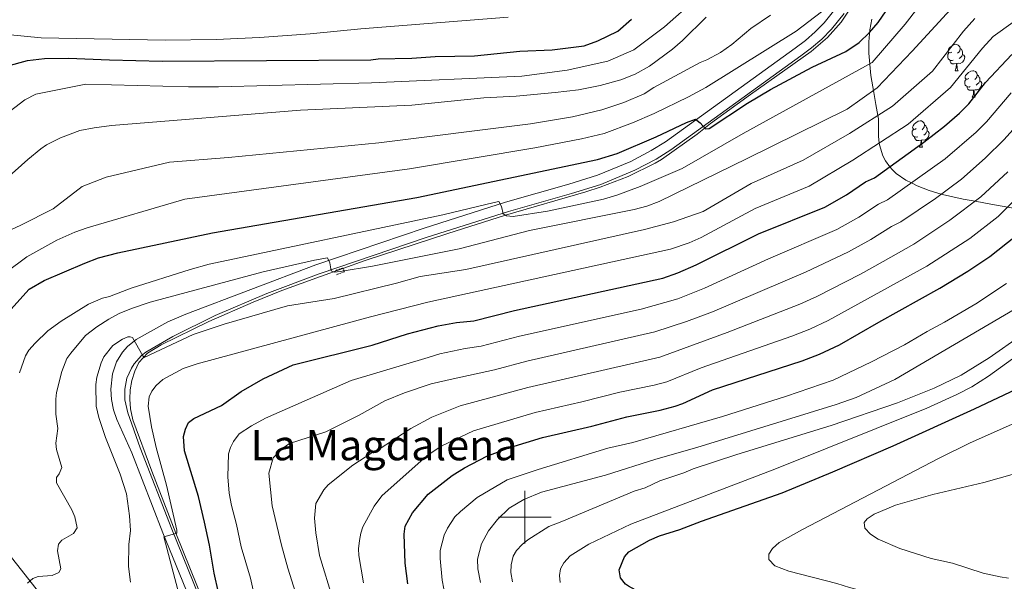
# Model space of a CAD drawing. Units: metres. Extents: x 647549 to 652067, y 4727300 to 4730366.
# Drawn here: x 649808 to 650182, y 4728476 to 4728689 of the extents above; entities that cross this region are included whole.
import ezdxf
from ezdxf.enums import TextEntityAlignment as Align

# ---------------------------------------------------------------- set-up
doc = ezdxf.new("R2010")
doc.units = ezdxf.units.M
doc.header["$MEASUREMENT"] = 0
doc.linetypes.add('TRAZOS', pattern=[0.75, 0.5, -0.25])
doc.linetypes.add('TRAZOSX2', pattern=[1.5, 1, -0.5])
for name, color, linetype, lineweight in [('Level 13', 5, 'Continuous', 0), ('Level 21', 19, 'TRAZOSX2', 0), ('Level 33', 19, 'Continuous', 30), ('Level 35', 92, 'Continuous', 0), ('Level 36', 92, 'Continuous', 0), ('Level 4', 36, 'Continuous', 30), ('Level 45', 92, 'Continuous', 0), ('Level 5', 36, 'Continuous', 0), ('Level 54', 13, 'Continuous', 0), ('Level 63', 7, 'Continuous', 0)]:
    doc.layers.add(name, color=color, linetype=linetype, lineweight=lineweight)
doc.styles.add('Arial', font='ARIAL.TTF', dxfattribs={"height": 0.2})

msp = doc.modelspace()

# ---------------------------------------------------------------- linework, layer by layer
at = {"layer": 'Level 13', "color": 5, "linetype": 'Continuous', "lineweight": 0, "ltscale": 0.5}
msp.add_polyline3d([(649883.86, 4728453.16, 647.46), (649867.49, 4728493.97, 644.95), (649858.29, 4728517.47, 643.36), (649851.13, 4728536.95, 642.45), (649850.18, 4728541.21, 642.01), (649849.91, 4728544.81, 641.6), (649850.1, 4728548.42, 641.21), (649850.74, 4728551.98, 640.83), (649851.82, 4728555.43, 640.49), (649853.32, 4728558.72, 640.17), (649856.7, 4728562.29, 639.94), (649861.82, 4728565.43, 639.94), (649880.01, 4728574.4, 638.35), (649896.81, 4728581.74, 636.98), (649907.76, 4728586.16, 636.07), (649922.37, 4728591.48, 635.38), (649939.42, 4728597.56, 634.02), (649970.79, 4728607.84, 631.96), (649992.65, 4728614.73, 630.14), (650023.16, 4728623.66, 628.31), (650028.61, 4728625.37, 627.77), (650039.27, 4728629.5, 626.97), (650049.52, 4728634.54, 626.54), (650052.01, 4728635.93, 626.49), (650065.56, 4728645.6, 625.12), (650070.63, 4728649.54, 624.89), (650085.84, 4728660.68, 623.3), (650108.77, 4728676.92, 621.7), (650115.08, 4728682.3, 621.24), (650120.27, 4728688.08, 620.79), (650127.74, 4728699.56, 619.88)], dxfattribs=at)
at = {"layer": 'Level 21', "color": 19, "linetype": 'Continuous', "lineweight": 13}
for points in [[(650121.31, 4728691.44, 620.34), (650116.55, 4728685.46, 620.88), (650112.88, 4728681.71, 621.32), (650108.99, 4728678.33, 621.79), (650104.9, 4728675.33, 622.31), (650055.56, 4728639.53, 625.96), (650049.9, 4728636.1, 626.3), (650041.84, 4728631.86, 626.82), (650028.88, 4728626.46, 627.75), (650017.8, 4728622.98, 628.57), (649993.79, 4728616.13, 629.89), (649962.91, 4728606.35, 632.27), (649921.84, 4728592.48, 635.46), (649902.07, 4728584.96, 636.65), (649882.43, 4728576.68, 637.82), (649866.26, 4728568.69, 639.19), (649856.02, 4728562.75, 639.75), (649854.42, 4728561.43, 639.89), (649851.66, 4728558.32, 640.22), (649850.53, 4728556.57, 640.42), (649848.86, 4728552.76, 640.88), (649848.02, 4728548.69, 641.39), (649848.04, 4728544.53, 641.92), (649849.16, 4728539.68, 642.35), (649853.93, 4728526.38, 643.01), (649865.93, 4728495.45, 644.9), (649882.42, 4728454.76, 647.86)], [(650118.29, 4728693.54, 620.34), (650113.8, 4728687.89, 620.88), (650110.36, 4728684.38, 621.32), (650106.7, 4728681.2, 621.79), (650102.74, 4728678.29, 622.31), (650053.53, 4728642.59, 625.96), (650048.09, 4728639.29, 626.3), (650040.28, 4728635.18, 626.82), (650027.62, 4728629.91, 627.75), (650016.75, 4728626.49, 628.57), (649992.73, 4728619.65, 629.89), (649961.77, 4728609.84, 632.27)], [(649961.77, 4728609.84, 632.27), (649920.6, 4728595.93, 635.46), (649871.28, 4728577.09, 638.64), (649864.38, 4728574.17, 639.1), (649852.38, 4728567.46, 639.97), (649849.04, 4728564.81, 640.3), (649847.15, 4728562.68, 640.51), (649844.9, 4728559.05, 640.81), (649843.38, 4728554.49, 641.09), (649842.75, 4728548.62, 641.44), (649842.98, 4728544.68, 641.73), (649843.72, 4728540.81, 642.05), (649844.97, 4728537.07, 642.41), (649850.73, 4728524.45, 643.05), (649862.52, 4728494.09, 644.9), (649879.03, 4728453.35, 647.86), (649886.02, 4728436.89, 648.51), (649891.87, 4728425.25, 649.47), (649897.87, 4728414.7, 650.23)]]:
    msp.add_polyline3d(points, dxfattribs=at)
at = {"layer": 'Level 21', "color": 1, "linetype": 'TRAZOS', "lineweight": 0}
msp.add_polyline3d([(649928.11, 4728593.76, 635.01), (649930.85, 4728594.72, 635.01), (649931.49, 4728593.27, 635.16), (649928.43, 4728592.14, 635.5)], dxfattribs=at)
at = {"layer": 'Level 33', "color": 19, "linetype": 'Continuous', "lineweight": 0, "ltscale": 0.5}
msp.add_polyline3d([(650432.51, 4728305.21, 677.92), (650399.07, 4728305.72, 673.91), (650366.36, 4728306.42, 669.91), (650331.82, 4728307.28, 666.09), (650302.05, 4728306.94, 659.42), (650268.24, 4728307.62, 654.84), (650235.17, 4728308.32, 654.27), (650201, 4728308.63, 654.27), (650173.97, 4728308.71, 653.5), (650141.44, 4728309.23, 652.74), (650106.73, 4728309.72, 653.7), (650039.31, 4728310.36, 656.37), (650009.35, 4728310.38, 656.94), (649974.44, 4728311.78, 656.37), (649944.87, 4728323.95, 655.13), (649916.59, 4728344.05, 652.17), (649896.56, 4728367.61, 650.07), (649875.38, 4728395.06, 647.02), (649773.21, 4728524.92, 626.04), (649600.09, 4728661.45, 581.91), (649583.91, 4728732.28, 539.07), (649592.69, 4728786.75, 533.99)], dxfattribs=at)
at = {"layer": 'Level 35', "color": 92, "linetype": 'Continuous', "lineweight": 0, "ltscale": 0.5}
for points in [[(650132.58, 4728661.33, 640.67), (650131.51, 4728667.82, 636.48), (650130.68, 4728676.29, 629.68), (650130.71, 4728680.63, 626.77), (650131.15, 4728685.14, 624.78), (650131.94, 4728689.3, 624.15)], [(650186.96, 4728617.21, 671.19), (650183.51, 4728617.83, 670.01), (650177.13, 4728618.98, 667.5), (650171.17, 4728620.04, 665.01), (650166.56, 4728620.87, 663.23), (650158.7, 4728622.65, 660.18), (650158.28, 4728622.77, 660.01), (650153.71, 4728624.12, 658.14), (650149.04, 4728625.91, 656.08), (650146.89, 4728627, 655.01), (650144.83, 4728628.05, 653.91), (650141.18, 4728630.62, 651.75), (650139.6, 4728632.09, 650.69), (650138.75, 4728633.17, 650.01), (650137.01, 4728635.41, 648.6), (650136.02, 4728637.29, 647.55), (650134.75, 4728641.51, 645.35), (650134.69, 4728642.19, 645.01), (650134.47, 4728644.65, 643.51), (650134.36, 4728651.38, 640.06), (650134.12, 4728652.63, 640.01), (650133.34, 4728656.79, 640.33), (650132.58, 4728661.33, 640.67)]]:
    msp.add_polyline3d(points, dxfattribs=at)
at = {"layer": 'Level 36', "color": 92, "linetype": 'Continuous', "lineweight": 0}
for p, q in [((650163.54, 4728669.67, 0.01), (650164.67, 4728669.67, 0.01)), ((650170.02, 4728659.64, 0.01), (650171.14, 4728659.64, 0.01)), ((650150.04, 4728640.59, 0.01), (650151.16, 4728640.59, 0.01))]:
    msp.add_line(p, q, dxfattribs=at)
for points in [[(650162.83, 4728673.65, 0.01), (650162.4, 4728673.49, 0.01), (650161.82, 4728673.55, 0.01), (650161.34, 4728673.76, 0.01), (650160.92, 4728674.19, 0.01), (650160.7, 4728674.77, 0.01), (650160.7, 4728675.19, 0.01), (650160.76, 4728675.78, 0.01), (650161.18, 4728676.47, 0.01)], [(650162.24, 4728676.73, 0.01), (650161.71, 4728676.47, 0.01), (650161.18, 4728676.52, 0.01), (650160.92, 4728676.89, 0.01), (650160.86, 4728677.32, 0.01), (650161.02, 4728677.84, 0.01), (650161.5, 4728678.43, 0.01), (650162.14, 4728678.96, 0.01), (650163.04, 4728679.55, 0.01), (650163.78, 4728679.71, 0.01), (650164.21, 4728679.65, 0.01), (650164.74, 4728679.34, 0.01), (650165.27, 4728678.75, 0.01), (650165.43, 4728678.11, 0.01), (650165.32, 4728677.26, 0.01), (650164.89, 4728676.73, 0.01), (650164.47, 4728676.31, 0.01)], [(650165.43, 4728678.11, 0.01), (650165.9, 4728677.8, 0.01), (650166.22, 4728677.16, 0.01), (650166.38, 4728676.84, 0.01), (650166.38, 4728676.26, 0.01), (650166.38, 4728675.83, 0.01), (650166.01, 4728675.14, 0.01), (650165.59, 4728674.66, 0.01), (650165.11, 4728674.24, 0.01)], [(650164.09, 4728672.36, 0.01), (650163.2, 4728672.27, 0.01), (650162.35, 4728672.27, 0.01), (650161.93, 4728672.7, 0.01), (650161.61, 4728673.18, 0.01), (650161.61, 4728673.49, 0.01)], [(650166.38, 4728675.83, 0.01), (650166.83, 4728675.58, 0.01), (650167.18, 4728674.97, 0.01), (650167.07, 4728674.24, 0.01), (650166.86, 4728673.6, 0.01), (650166.27, 4728672.86, 0.01), (650165.48, 4728672.38, 0.01), (650164.63, 4728672.49, 0.01), (650164.2, 4728672.36, 0.01)], [(650163.54, 4728669.67, 0.01), (650163.98, 4728670.83, 0.01), (650164.09, 4728672.36, 0.01), (650164.2, 4728672.36, 0.01), (650164.23, 4728671.77, 0.01), (650164.27, 4728671.09, 0.01), (650164.34, 4728670.47, 0.01), (650164.45, 4728670.07, 0.01), (650164.67, 4728669.67, 0.01)], [(650168.72, 4728666.7, 0.01), (650168.19, 4728666.43, 0.01), (650167.66, 4728666.49, 0.01), (650167.39, 4728666.86, 0.01), (650167.34, 4728667.28, 0.01), (650167.5, 4728667.8, 0.01), (650167.98, 4728668.4, 0.01), (650168.61, 4728668.93, 0.01), (650169.51, 4728669.51, 0.01), (650170.26, 4728669.67, 0.01), (650170.68, 4728669.62, 0.01), (650171.21, 4728669.3, 0.01), (650171.74, 4728668.72, 0.01), (650171.9, 4728668.08, 0.01), (650171.79, 4728667.23, 0.01), (650171.37, 4728666.7, 0.01), (650170.95, 4728666.27, 0.01)], [(650169.3, 4728663.62, 0.01), (650168.88, 4728663.46, 0.01), (650168.29, 4728663.52, 0.01), (650167.82, 4728663.73, 0.01), (650167.39, 4728664.15, 0.01), (650167.18, 4728664.74, 0.01), (650167.18, 4728665.16, 0.01), (650167.23, 4728665.74, 0.01), (650167.66, 4728666.43, 0.01)], [(650172.85, 4728665.8, 0.01), (650173.31, 4728665.55, 0.01), (650173.65, 4728664.93, 0.01), (650173.54, 4728664.21, 0.01), (650173.33, 4728663.57, 0.01), (650172.75, 4728662.83, 0.01), (650171.95, 4728662.35, 0.01), (650171.1, 4728662.45, 0.01), (650170.67, 4728662.32, 0.01)], [(650171.9, 4728668.08, 0.01), (650172.38, 4728667.76, 0.01), (650172.69, 4728667.12, 0.01), (650172.85, 4728666.8, 0.01), (650172.85, 4728666.22, 0.01), (650172.85, 4728665.8, 0.01), (650172.48, 4728665.11, 0.01), (650172.06, 4728664.63, 0.01), (650171.58, 4728664.21, 0.01)], [(650170.56, 4728662.32, 0.01), (650169.67, 4728662.24, 0.01), (650168.83, 4728662.24, 0.01), (650168.4, 4728662.67, 0.01), (650168.08, 4728663.14, 0.01), (650168.08, 4728663.46, 0.01)], [(650170.02, 4728659.64, 0.01), (650170.45, 4728660.8, 0.01), (650170.56, 4728662.32, 0.01), (650170.67, 4728662.32, 0.01), (650170.71, 4728661.74, 0.01), (650170.74, 4728661.05, 0.01), (650170.81, 4728660.44, 0.01), (650170.93, 4728660.04, 0.01), (650171.14, 4728659.64, 0.01)], [(650148.74, 4728647.65, 0.01), (650148.21, 4728647.38, 0.01), (650147.68, 4728647.44, 0.01), (650147.41, 4728647.81, 0.01), (650147.36, 4728648.23, 0.01), (650147.52, 4728648.75, 0.01), (650148, 4728649.35, 0.01), (650148.63, 4728649.88, 0.01), (650149.53, 4728650.46, 0.01), (650150.28, 4728650.62, 0.01), (650150.7, 4728650.57, 0.01), (650151.23, 4728650.25, 0.01), (650151.76, 4728649.67, 0.01), (650151.92, 4728649.03, 0.01), (650151.81, 4728648.18, 0.01), (650151.39, 4728647.65, 0.01), (650150.97, 4728647.22, 0.01)], [(650149.32, 4728644.57, 0.01), (650148.9, 4728644.41, 0.01), (650148.31, 4728644.47, 0.01), (650147.84, 4728644.68, 0.01), (650147.41, 4728645.1, 0.01), (650147.2, 4728645.69, 0.01), (650147.2, 4728646.11, 0.01), (650147.25, 4728646.69, 0.01), (650147.68, 4728647.38, 0.01)], [(650152.87, 4728646.75, 0.01), (650153.33, 4728646.5, 0.01), (650153.67, 4728645.88, 0.01), (650153.56, 4728645.16, 0.01), (650153.35, 4728644.52, 0.01), (650152.77, 4728643.78, 0.01), (650151.97, 4728643.3, 0.01), (650151.12, 4728643.4, 0.01), (650150.69, 4728643.27, 0.01)], [(650151.92, 4728649.03, 0.01), (650152.4, 4728648.71, 0.01), (650152.71, 4728648.07, 0.01), (650152.87, 4728647.75, 0.01), (650152.87, 4728647.17, 0.01), (650152.87, 4728646.75, 0.01), (650152.5, 4728646.06, 0.01), (650152.08, 4728645.58, 0.01), (650151.6, 4728645.16, 0.01)], [(650150.58, 4728643.27, 0.01), (650149.69, 4728643.19, 0.01), (650148.85, 4728643.19, 0.01), (650148.42, 4728643.62, 0.01), (650148.1, 4728644.09, 0.01), (650148.1, 4728644.41, 0.01)], [(650150.04, 4728640.59, 0.01), (650150.47, 4728641.75, 0.01), (650150.58, 4728643.27, 0.01), (650150.69, 4728643.27, 0.01), (650150.73, 4728642.69, 0.01), (650150.76, 4728642, 0.01), (650150.83, 4728641.39, 0.01), (650150.95, 4728640.99, 0.01), (650151.16, 4728640.59, 0.01)]]:
    msp.add_polyline3d(points, dxfattribs=at)
at = {"layer": 'Level 4', "color": 36, "linetype": 'Continuous', "lineweight": 30}
for points in [[(649804.73, 4728578.86, 625.01), (649811.65, 4728586.63, 625.01), (649817.42, 4728589.93, 625.01), (649832.81, 4728596.58, 625.01), (649838.1, 4728598.52, 625.01), (649845.34, 4728600.48, 625.01), (649881.36, 4728608.02, 625.01), (649958.98, 4728621.5, 625.01), (650027.62, 4728635.91, 625.01), (650035.16, 4728638.17, 625.01), (650049.99, 4728644.53, 625.01), (650061.43, 4728649.92, 625.01), (650064.85, 4728651.19, 625.01), (650066.69, 4728649.88, 625.01), (650068.69, 4728647.57, 625.01), (650070.03, 4728647.71, 625.01), (650084.61, 4728657.38, 625.01), (650093.41, 4728662.54, 625.01), (650109.16, 4728671.05, 625.01), (650122.06, 4728676.94, 625.01), (650127.05, 4728680.41, 625.01), (650131.01, 4728684.12, 625.01), (650134.22, 4728687.96, 625.01), (650142.9, 4728700.66, 625.01)], [(649737.09, 4728629.31, 600.01), (649742.86, 4728632.46, 600.01), (649756.5, 4728641.24, 600.01), (649763.47, 4728645.33, 600.01), (649774.84, 4728653.74, 600.01), (649782.23, 4728660.01, 600.01), (649792.85, 4728666, 600.01), (649803.17, 4728671.36, 600.01), (649811.07, 4728673.59, 600.01), (649817.51, 4728674.34, 600.01), (649826.69, 4728674.48, 600.01), (649842.26, 4728673.77, 600.01), (649862.25, 4728673.33, 600.01), (649941.5, 4728673.82, 600.01), (649944.25, 4728674.17, 600.01), (649957.11, 4728674.37, 600.01), (649965.97, 4728675.12, 600.01), (649980.97, 4728675.36, 600.01), (649998.12, 4728677.12, 600.01), (650010.37, 4728677.63, 600.01), (650022.54, 4728679.07, 600.01), (650027.72, 4728680.98, 600.01), (650035.38, 4728684.75, 600.01), (650040.54, 4728689.21, 600.01)], [(649883.64, 4728471.42, 650.01), (649881.94, 4728478.73, 650.01), (649880.21, 4728489.32, 650.01), (649878.35, 4728498.09, 650.01), (649876, 4728507.81, 650.01), (649870.76, 4728525.24, 650.01), (649870.32, 4728530.6, 650.01), (649871.1, 4728533.46, 650.01), (649872.31, 4728535.97, 650.01), (649874.3, 4728537.49, 650.01), (649884.74, 4728542.48, 650.01), (649892.31, 4728547.77, 650.01), (649900.56, 4728552.58, 650.01), (649912, 4728557.86, 650.01), (649942.02, 4728565.37, 650.01), (649955.4, 4728569.7, 650.01), (649967.14, 4728572.72, 650.01), (649974.07, 4728573.91, 650.01), (649980.67, 4728574.59, 650.01), (649996.11, 4728578.47, 650.01), (650052.45, 4728590.82, 650.01), (650058.13, 4728592.8, 650.01), (650065.19, 4728595.9, 650.01), (650088.82, 4728607.66, 650.01), (650113.97, 4728617.83, 650.01), (650122.28, 4728622.43, 650.01), (650129.42, 4728627.37, 650.01), (650132.92, 4728628.96, 650.01), (650151.6, 4728642.45, 650.01), (650159.54, 4728648.57, 650.01), (650165.15, 4728653.54, 650.01), (650168.67, 4728657.11, 650.01), (650175.09, 4728665.16, 650.01), (650185.11, 4728675.88, 650.01)], [(649955.62, 4728474.68, 675.01), (649954.57, 4728482.47, 675.01), (649954.18, 4728493.48, 675.01), (649954.59, 4728496.63, 675.01), (649957.35, 4728501.63, 675.01), (649963.36, 4728508.7, 675.01), (649972.43, 4728515.88, 675.01), (649977.05, 4728518.79, 675.01), (649985.63, 4728523.21, 675.01), (649994.29, 4728526.46, 675.01), (650006.77, 4728530.3, 675.01), (650025.48, 4728534.61, 675.01), (650038.74, 4728538.12, 675.01), (650051.48, 4728540.62, 675.01), (650057.2, 4728542.23, 675.01), (650060.09, 4728543.2, 675.01), (650071.36, 4728548.37, 675.01), (650105.47, 4728559.46, 675.01), (650111.99, 4728561.92, 675.01), (650119.63, 4728565.49, 675.01), (650134.51, 4728574.16, 675.01), (650157.71, 4728586.98, 675.01), (650168.37, 4728593.51, 675.01), (650176.66, 4728599.1, 675.01), (650186.51, 4728606.8, 675.01)], [(650142.04, 4728451.92, 700.01), (650138.91, 4728452.81, 700.01), (650121.03, 4728459.75, 700.01), (650089.09, 4728467.49, 700.01), (650079.43, 4728468.72, 700.01), (650061.63, 4728468.44, 700.01), (650055.09, 4728468.64, 700.01), (650049.27, 4728469.32, 700.01), (650044.47, 4728470.93, 700.01), (650039.41, 4728473.83, 700.01), (650038.32, 4728474.51, 700.01), (650036.44, 4728476.92, 700.01), (650035.94, 4728479.98, 700.01), (650037.85, 4728484.91, 700.01), (650039.51, 4728486.79, 700.01), (650047.35, 4728491.19, 700.01), (650051.19, 4728492.92, 700.01), (650058.96, 4728495.34, 700.01), (650067.15, 4728498.49, 700.01), (650097.81, 4728509.29, 700.01), (650117.04, 4728517.17, 700.01), (650139.96, 4728527.14, 700.01), (650170.89, 4728541.1, 700.01), (650186.68, 4728548.65, 700.01)]]:
    msp.add_polyline3d(points, dxfattribs=at)
at = {"layer": 'Level 5', "color": 36, "linetype": 'Continuous', "lineweight": 0}
for points in [[(649794.71, 4728646.97, 605.01), (649810.04, 4728658.56, 605.01), (649814.24, 4728660.74, 605.01), (649833.19, 4728664.56, 605.01), (649872.26, 4728663.5, 605.01), (649883.69, 4728663.51, 605.01), (649941.83, 4728665.03, 605.01), (649998.89, 4728667.6, 605.01), (650016.15, 4728669.86, 605.01), (650031.55, 4728673.32, 605.01), (650041.43, 4728677.6, 605.01), (650053.08, 4728686.36, 605.01), (650088.41, 4728717.67, 605.01)], [(649821.87, 4728544.86, 635.01), (649822.15, 4728547.34, 635.01), (649824.08, 4728555.38, 635.01), (649826.03, 4728560.25, 635.01), (649827.48, 4728562.37, 635.01), (649833.13, 4728568.99, 635.01), (649837.46, 4728572.27, 635.01), (649841.98, 4728575.29, 635.01), (649845.93, 4728577.45, 635.01), (649850.6, 4728579.33, 635.01), (649857.74, 4728581.64, 635.01), (649900.62, 4728593.2, 635.01), (649920.09, 4728597.63, 635.01), (649925.12, 4728598.51, 635.01), (649925.93, 4728596.63, 635.01), (649926.39, 4728593.62, 635.01), (649927.65, 4728593.04, 635.01), (649929.87, 4728593.3, 635.01), (649942.19, 4728595.38, 635.01), (649975.11, 4728601.97, 635.01), (650001.79, 4728608.89, 635.01), (650041.6, 4728616.93, 635.01), (650046.45, 4728618.2, 635.01), (650051.13, 4728619.92, 635.01), (650084.45, 4728636.25, 635.01), (650122.47, 4728655.01, 635.01), (650133.88, 4728663.14, 635.01), (650147.24, 4728677.13, 635.01), (650169.04, 4728700.88, 635.01)], [(649802.79, 4728593.02, 620.01), (649810.82, 4728598.97, 620.01), (649822.2, 4728605.3, 620.01), (649829.06, 4728608.31, 620.01), (649833.78, 4728609.92, 620.01), (649870.86, 4728620.82, 620.01), (649956.25, 4728632.34, 620.01), (650003.82, 4728640.34, 620.01), (650021.6, 4728643.72, 620.01), (650030.18, 4728645.86, 620.01), (650040.98, 4728649.85, 620.01), (650049.23, 4728653.45, 620.01), (650062.22, 4728659.7, 620.01), (650068.82, 4728663.24, 620.01), (650103.07, 4728684.67, 620.01), (650112.76, 4728692.02, 620.01)], [(649869.97, 4728465.62, 645.01), (649862.89, 4728492.52, 645.01), (649867.87, 4728493.89, 645.01), (649867.83, 4728495.05, 645.01), (649863.88, 4728512.1, 645.01), (649859.91, 4728526.46, 645.01), (649858.18, 4728534.31, 645.01), (649856.93, 4728542.22, 645.01), (649857.24, 4728545.7, 645.01), (649858.37, 4728547.93, 645.01), (649859.98, 4728549.98, 645.01), (649862.49, 4728552.36, 645.01), (649870.25, 4728556.46, 645.01), (649875.6, 4728558.28, 645.01), (649941.38, 4728576.11, 645.01), (649963.17, 4728581.7, 645.01), (650055.35, 4728601.81, 645.01), (650062.49, 4728604.2, 645.01), (650067.05, 4728606.25, 645.01), (650087.5, 4728617.24, 645.01), (650108.1, 4728625.74, 645.01), (650124.67, 4728635.67, 645.01), (650145.69, 4728649.35, 645.01), (650161.78, 4728663.28, 645.01), (650173.9, 4728678.22, 645.01), (650178.03, 4728682.68, 645.01), (650194.02, 4728694.17, 645.01)], [(649993.12, 4728614.51, 630.01), (649995.61, 4728614.24, 630.01), (650008.7, 4728616.22, 630.01), (650029.91, 4728620.82, 630.01), (650035.03, 4728622.35, 630.01), (650043.84, 4728625.63, 630.01), (650059.8, 4728632.55, 630.01), (650082.93, 4728645.76, 630.01), (650131.96, 4728672.82, 630.01), (650144.59, 4728687.34, 630.01), (650149.34, 4728693.56, 630.01)], [(649800.95, 4728607.41, 615.01), (649808.6, 4728610.96, 615.01), (649820.78, 4728617.21, 615.01), (649831.85, 4728625.63, 615.01), (649840.95, 4728629.23, 615.01), (649864.97, 4728634.86, 615.01), (649887.45, 4728636.62, 615.01), (649944.53, 4728642.27, 615.01), (650002.18, 4728649.43, 615.01), (650018.15, 4728652.1, 615.01), (650029.31, 4728654.84, 615.01), (650037.61, 4728657.58, 615.01), (650045.42, 4728660.82, 615.01), (650048.99, 4728663.27, 615.01), (650066.6, 4728672.73, 615.01), (650069.18, 4728673.76, 615.01), (650074.35, 4728676.52, 615.01), (650078.66, 4728679.56, 615.01), (650085.95, 4728685.69, 615.01), (650093.41, 4728690.83, 615.01)], [(649802.89, 4728628.42, 610.01), (649811.15, 4728635.95, 610.01), (649816.1, 4728639.96, 610.01), (649818.3, 4728641.52, 610.01), (649823.61, 4728644.21, 610.01), (649830.9, 4728646.91, 610.01), (649836.43, 4728647.99, 610.01), (649842.98, 4728648.79, 610.01), (649914.82, 4728654.66, 610.01), (649957.04, 4728656.54, 610.01), (649984.44, 4728659.31, 610.01), (649996.71, 4728659.99, 610.01), (650011.61, 4728661.37, 610.01), (650020.47, 4728662.43, 610.01), (650028.71, 4728664.08, 610.01), (650036.49, 4728666.2, 610.01), (650041.92, 4728668.33, 610.01), (650047.41, 4728671.44, 610.01), (650056.13, 4728677.9, 610.01), (650059.9, 4728681.19, 610.01), (650068.88, 4728689.96, 610.01)], [(649803.38, 4728683.39, 595.01), (649816.21, 4728682.14, 595.01), (649863.38, 4728681.33, 595.01), (649882.7, 4728681.5, 595.01), (649899.24, 4728682.27, 595.01), (649918.51, 4728683.71, 595.01), (649937.76, 4728685.55, 595.01), (649993.7, 4728689.98, 595.01)], [(649846.33, 4728516.31, 640.01), (649840.72, 4728530.24, 640.01), (649838.2, 4728537.9, 640.01), (649837.14, 4728542.21, 640.01), (649837.01, 4728550.39, 640.01), (649837.43, 4728553.15, 640.01), (649839.03, 4728558.61, 640.01), (649840.07, 4728560.89, 640.01), (649843.44, 4728565.19, 640.01), (649847.21, 4728567.65, 640.01), (649849.15, 4728568.53, 640.01), (649850.14, 4728568.54, 640.01), (649850.95, 4728568.33, 640.01), (649854.88, 4728561.35, 640.01), (649855.39, 4728560.7, 640.01), (649874.04, 4728569.41, 640.01), (649885.77, 4728573.35, 640.01), (649909.92, 4728580.27, 640.01), (649927.57, 4728583.11, 640.01), (649951.29, 4728588.91, 640.01), (649960.28, 4728591.43, 640.01), (649977.68, 4728594.15, 640.01), (650045.49, 4728609.28, 640.01), (650056.46, 4728612.21, 640.01), (650067.73, 4728616.1, 640.01), (650085.97, 4728626.75, 640.01), (650105.75, 4728635.71, 640.01), (650123.42, 4728645.8, 640.01), (650139.7, 4728656.19, 640.01), (650154.89, 4728669.45, 640.01), (650166.68, 4728684.71, 640.01), (650170.95, 4728689.48, 640.01)], [(650184.78, 4728661.19, 655.01), (650175.39, 4728650.29, 655.01), (650171.51, 4728646.34, 655.01), (650159.78, 4728636.23, 655.01), (650137.88, 4728620.56, 655.01), (650134.38, 4728618.9, 655.01), (650126.91, 4728613.99, 655.01), (650118.52, 4728609.34, 655.01), (650092.63, 4728598.2, 655.01), (650068.33, 4728587.01, 655.01), (650058.12, 4728582.99, 655.01), (650044.21, 4728579.03, 655.01), (649998.01, 4728568.78, 655.01), (649983.39, 4728564.96, 655.01)], [(650191.09, 4728653.54, 660.01), (650182.11, 4728643.47, 660.01), (650174.98, 4728636.4, 660.01), (650165.98, 4728628.47, 660.01), (650156.07, 4728621.14, 660.01), (650142.84, 4728612.17, 660.01), (650139.33, 4728610.44, 660.01), (650131.55, 4728605.54, 660.01), (650123.06, 4728600.85, 660.01), (650106.71, 4728593.04, 660.01), (650071.35, 4728578.08, 660.01), (650061.43, 4728574.33, 660.01), (650049.45, 4728570.43, 660.01), (650000.81, 4728559.3, 660.01), (649988.53, 4728556, 660.01), (649972.8, 4728552.53, 660.01), (649964.44, 4728550.66, 660.01), (649954.3, 4728547.23, 660.01), (649946.84, 4728544.15, 660.01), (649937.05, 4728538.72, 660.01), (649924.37, 4728532.48, 660.01), (649910.56, 4728527.95, 660.01), (649908.09, 4728526.26, 660.01), (649904.47, 4728522.52, 660.01), (649902.8, 4728516.68, 660.01), (649904.09, 4728504.3, 660.01), (649907.59, 4728489.36, 660.01), (649909.97, 4728480.66, 660.01), (649915.1, 4728464.53, 660.01)], [(649938.7, 4728475, 670.01), (649936.97, 4728485.46, 670.01), (649936.89, 4728487.96, 670.01), (649937.26, 4728491.13, 670.01), (649937.68, 4728493.97, 670.01), (649938.48, 4728496.33, 670.01), (649942.75, 4728504.15, 670.01), (649945.73, 4728508.16, 670.01), (649962.91, 4728523.48, 670.01), (649968.47, 4728527.1, 670.01), (649980.55, 4728532.76, 670.01), (650003.97, 4728539.77, 670.01), (650021.7, 4728543.81, 670.01), (650036.07, 4728547.47, 670.01), (650049.2, 4728550.12, 670.01), (650054.02, 4728551.43, 670.01), (650067.05, 4728556.75, 670.01), (650101.44, 4728568.75, 670.01), (650108.29, 4728571.44, 670.01), (650115.32, 4728574.67, 670.01), (650152.75, 4728595.38, 670.01), (650169.13, 4728605.95, 670.01), (650179.92, 4728614.24, 670.01), (650201.31, 4728635.62, 670.01)], [(649927.17, 4728468.39, 665.01), (649922.08, 4728485.46, 665.01), (649920.66, 4728494.04, 665.01), (649920.18, 4728499.66, 665.01), (649920.62, 4728505.2, 665.01), (649923.63, 4728510.36, 665.01), (649925.29, 4728512.34, 665.01), (649934.71, 4728519.79, 665.01), (649941.85, 4728524.38, 665.01), (649944.34, 4728525.6, 665.01), (649956.73, 4728533.71, 665.01), (649964.73, 4728537.94, 665.01), (649975.47, 4728542.3, 665.01), (650001.18, 4728549.23, 665.01), (650051.32, 4728560.79, 665.01), (650076.93, 4728570.13, 665.01), (650104.58, 4728580.97, 665.01), (650111.02, 4728583.86, 665.01), (650127.61, 4728592.35, 665.01), (650136.18, 4728597.1, 665.01), (650147.79, 4728603.77, 665.01), (650161.57, 4728612.84, 665.01), (650173.34, 4728621.67, 665.01), (650183.54, 4728631.25, 665.01)], [(649808.08, 4728554.83, 630.01), (649810.28, 4728561.3, 630.01), (649811.53, 4728563.46, 630.01), (649814.03, 4728566.1, 630.01), (649818.85, 4728570.77, 630.01), (649823.85, 4728574.52, 630.01), (649834.22, 4728580.91, 630.01), (649839.63, 4728583.18, 630.01), (649842.22, 4728583.84, 630.01), (649850.44, 4728587.03, 630.01), (649872.83, 4728594.15, 630.01), (649880.07, 4728596.12, 630.01), (649968.93, 4728614.89, 630.01), (649988.4, 4728619.63, 630.01), (649990.21, 4728619.97, 630.01), (649991.12, 4728618.08, 630.01), (649991.81, 4728615.25, 630.01), (649993.12, 4728614.51, 630.01)], [(649969.23, 4728472.81, 680.01), (649968.57, 4728476.01, 680.01), (649967.83, 4728484.27, 680.01), (649967.93, 4728487.33, 680.01), (649969.37, 4728493.17, 680.01), (649970.71, 4728495.87, 680.01), (649973.44, 4728500.11, 680.01), (649975.53, 4728502.13, 680.01), (649981.94, 4728507.42, 680.01), (649993.3, 4728514.13, 680.01), (650005.15, 4728518.13, 680.01), (650031.6, 4728526.22, 680.01), (650041.07, 4728528.42, 680.01), (650075.2, 4728538.21, 680.01), (650099.48, 4728545.93, 680.01), (650117.15, 4728552.11, 680.01), (650131.71, 4728559.06, 680.01), (650144.34, 4728565.54, 680.01), (650152.84, 4728570.57, 680.01), (650159.52, 4728574.04, 680.01), (650171.34, 4728581.11, 680.01), (650183.01, 4728588.8, 680.01)], [(649983.2, 4728475.17, 685.01), (649982.14, 4728480.39, 685.01), (649982.1, 4728484.08, 685.01), (649983.59, 4728489.8, 685.01), (649986.27, 4728494.75, 685.01), (649989.71, 4728499.16, 685.01), (649994.09, 4728503.35, 685.01), (649999.7, 4728506.65, 685.01), (650006.39, 4728509.51, 685.01), (650030.71, 4728515.93, 685.01), (650049.75, 4728522.07, 685.01), (650065.39, 4728526.53, 685.01), (650118.37, 4728542.79, 685.01), (650125.98, 4728545.51, 685.01), (650140.57, 4728552.32, 685.01), (650185.92, 4728578.89, 685.01)], [(649995.29, 4728475.47, 690.01), (649994.78, 4728478.92, 690.01), (649994.88, 4728481.94, 690.01), (649995.6, 4728485.16, 690.01), (649996.86, 4728487.32, 690.01), (649998.96, 4728489.61, 690.01), (650001.17, 4728491.35, 690.01), (650009.11, 4728496.5, 690.01), (650014.07, 4728498.31, 690.01), (650041.59, 4728509.91, 690.01), (650045.7, 4728511.2, 690.01), (650051.35, 4728513.76, 690.01), (650060.46, 4728516.79, 690.01), (650063.96, 4728518.37, 690.01), (650080.57, 4728523.86, 690.01), (650116.44, 4728534.82, 690.01), (650141.65, 4728543.38, 690.01), (650155.6, 4728548.96, 690.01), (650165.81, 4728554.02, 690.01), (650176.51, 4728560.51, 690.01), (650188.78, 4728569.19, 690.01)], [(649983.39, 4728564.96, 655.01), (649977.33, 4728564.12, 655.01), (649967.73, 4728562.08, 655.01), (649963.3, 4728560.66, 655.01), (649933.99, 4728551.91, 655.01), (649901.5, 4728537.57, 655.01), (649896.13, 4728534.76, 655.01), (649891.49, 4728531.6, 655.01), (649889.34, 4728528.79, 655.01), (649888.15, 4728526.44, 655.01), (649887.48, 4728524.03, 655.01), (649887.15, 4728515.38, 655.01), (649887.75, 4728509.06, 655.01), (649888.6, 4728504.47, 655.01), (649890.53, 4728497.22, 655.01), (649892.27, 4728488.77, 655.01), (649895.82, 4728476.79, 655.01), (649898.25, 4728465.96, 655.01)], [(650013.51, 4728475.19, 695.01), (650013.16, 4728477.78, 695.01), (650013.58, 4728480.39, 695.01), (650014.8, 4728482.58, 695.01), (650017.23, 4728485.34, 695.01), (650024.3, 4728489.74, 695.01), (650040.26, 4728497.34, 695.01), (650095.06, 4728518.24, 695.01), (650152.8, 4728541.43, 695.01), (650164.21, 4728546.55, 695.01), (650169.85, 4728549.56, 695.01), (650176.21, 4728553.57, 695.01), (650194.38, 4728566.78, 695.01)], [(649811.1, 4728474.89, 635.01), (649813.06, 4728476.69, 635.01), (649815.19, 4728477.41, 635.01), (649820.47, 4728477.8, 635.01), (649822.97, 4728478.98, 635.01), (649823.79, 4728480.37, 635.01), (649822.46, 4728487.24, 635.01), (649822.85, 4728489.71, 635.01), (649824.16, 4728491.25, 635.01), (649828.57, 4728493.74, 635.01), (649829.9, 4728495.93, 635.01), (649829.11, 4728500.18, 635.01), (649827.97, 4728502.79, 635.01), (649822.14, 4728513.03, 635.01), (649822.1, 4728515.09, 635.01), (649823.15, 4728516.49, 635.01), (649824.14, 4728518.82, 635.01), (649822.09, 4728525.65, 635.01), (649821.87, 4728528.15, 635.01), (649822.58, 4728533.74, 635.01), (649821.88, 4728539.17, 635.01), (649821.87, 4728544.86, 635.01)], [(650187.84, 4728456.02, 705.01), (650172.32, 4728459.91, 705.01), (650164.55, 4728462.4, 705.01), (650148.34, 4728466.42, 705.01), (650144.66, 4728466.98, 705.01), (650133.34, 4728470.62, 705.01), (650123.44, 4728473.23, 705.01), (650118.58, 4728474.83, 705.01), (650100.38, 4728479.45, 705.01), (650095.06, 4728481.53, 705.01), (650092.75, 4728483.87, 705.01), (650092.78, 4728485.91, 705.01), (650094.11, 4728488.03, 705.01), (650096.69, 4728490.41, 705.01), (650105.49, 4728495.3, 705.01), (650157.21, 4728522.32, 705.01), (650169.27, 4728528.21, 705.01), (650188.42, 4728536.69, 705.01)], [(649850.24, 4728475.29, 640.01), (649849.45, 4728481.21, 640.01), (649849.52, 4728489.56, 640.01), (649850.2, 4728494.96, 640.01), (649849.81, 4728500.46, 640.01), (649848.66, 4728508.89, 640.01), (649846.33, 4728516.31, 640.01)], [(650183.79, 4728476.86, 710.01), (650180.61, 4728477.29, 710.01), (650174.17, 4728478.76, 710.01), (650162.54, 4728482.54, 710.01), (650154.38, 4728484.32, 710.01), (650142.49, 4728488.07, 710.01), (650134.33, 4728491.61, 710.01), (650131.39, 4728493.56, 710.01), (650129.21, 4728495.82, 710.01), (650129.02, 4728497.96, 710.01), (650130.07, 4728499.35, 710.01), (650132.8, 4728501.08, 710.01), (650140.92, 4728504.5, 710.01), (650155.03, 4728508.62, 710.01), (650174.4, 4728513.21, 710.01), (650186.13, 4728516.45, 710.01)]]:
    msp.add_polyline3d(points, dxfattribs=at)
at = {"layer": 'Level 54', "color": 13, "linetype": 'Continuous', "lineweight": 0}
for points in [[(649879.03, 4728453.35, 647.86), (649862.52, 4728494.09, 644.9), (649850.73, 4728524.45, 643.05), (649844.97, 4728537.07, 642.41), (649843.72, 4728540.81, 642.05), (649842.98, 4728544.68, 641.73), (649842.75, 4728548.62, 641.44), (649843.38, 4728554.49, 641.09), (649844.9, 4728559.05, 640.81), (649847.15, 4728562.68, 640.51), (649849.04, 4728564.81, 640.3), (649852.38, 4728567.46, 639.97), (649864.38, 4728574.17, 639.1), (649871.28, 4728577.09, 638.64), (649920.6, 4728595.93, 635.46), (649961.77, 4728609.84, 632.27), (649992.73, 4728619.65, 629.89), (650016.75, 4728626.49, 628.57), (650027.62, 4728629.91, 627.75), (650040.28, 4728635.18, 626.82), (650048.09, 4728639.29, 626.3), (650053.53, 4728642.59, 625.96), (650102.74, 4728678.29, 622.31), (650106.7, 4728681.2, 621.79), (650110.36, 4728684.38, 621.32), (650113.8, 4728687.89, 620.88), (650118.29, 4728693.54, 620.34)], [(650121.31, 4728691.44, 620.34), (650116.55, 4728685.46, 620.88), (650112.88, 4728681.71, 621.32), (650108.99, 4728678.33, 621.79), (650104.9, 4728675.33, 622.31), (650055.56, 4728639.53, 625.96), (650049.9, 4728636.1, 626.3), (650041.84, 4728631.86, 626.82), (650028.88, 4728626.46, 627.75), (650017.8, 4728622.98, 628.57), (649993.79, 4728616.13, 629.89), (649962.91, 4728606.35, 632.27), (649921.84, 4728592.48, 635.46), (649902.07, 4728584.96, 636.65), (649882.43, 4728576.68, 637.82), (649866.26, 4728568.69, 639.19), (649856.02, 4728562.75, 639.75), (649854.42, 4728561.43, 639.89), (649851.66, 4728558.32, 640.22), (649850.53, 4728556.57, 640.42), (649848.86, 4728552.76, 640.88), (649848.02, 4728548.69, 641.39), (649848.04, 4728544.53, 641.92), (649849.16, 4728539.68, 642.35), (649853.93, 4728526.38, 643.01), (649865.93, 4728495.45, 644.9), (649882.42, 4728454.76, 647.86)]]:
    msp.add_polyline3d(points, dxfattribs=at)
at = {"layer": 'Level 63', "linetype": 'Continuous', "lineweight": 0}
for points in [[(650000, 4728490, 0.01), (650000, 4728510, 0.01)], [(649990, 4728500, 0.01), (650010, 4728500, 0.01)]]:
    msp.add_polyline3d(points, dxfattribs=at)

# ---------------------------------------------------------------- texts
at = {"layer": 'Level 45', "color": 19, "linetype": 'Continuous', "lineweight": 0, "style": 'Arial'}
msp.add_text('La Magdalena', height=11.5, dxfattribs=at).set_placement((649946.55, 4728527.35, 661.69), align=Align.MIDDLE_CENTER)

doc.saveas('drawing.dxf')
